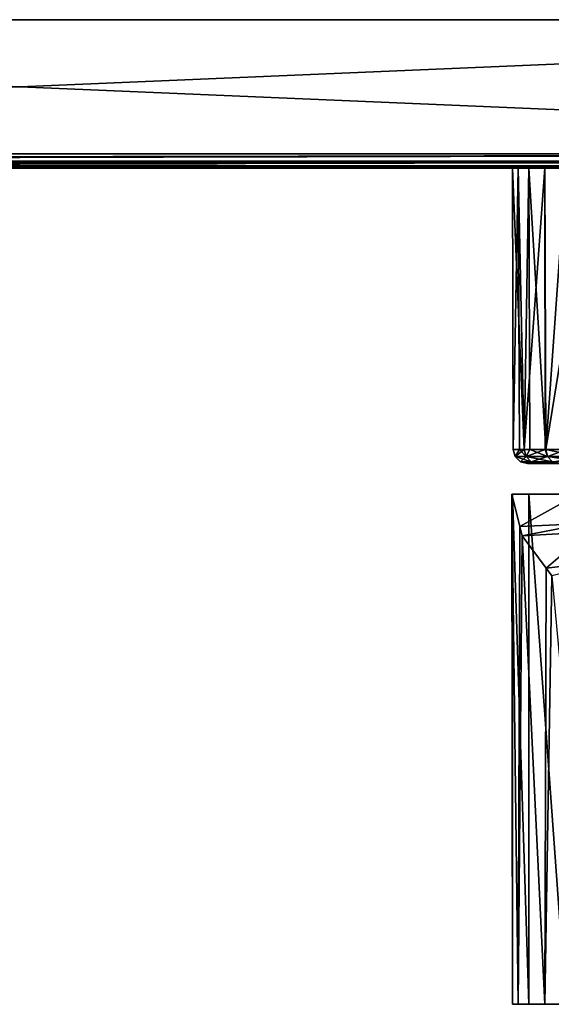
# Model space of a CAD drawing. Extents: x -89 to 89, y -237 to 0.
# Drawn here: x 0 to 30, y -55 to 0 of the extents above; entities that cross this region are included whole.
import ezdxf

# ---------------------------------------------------------------- set-up
doc = ezdxf.new("R2010")
doc.units = 0
doc.layers.add('L1', color=7, linetype='CONTINUOUS')
doc.layers.add('L3', color=7, linetype='CONTINUOUS')

msp = doc.modelspace()

# ---------------------------------------------------------------- linework, layer by layer
at = {"layer": 'L1', "color": 7}
for points in [[(89, 0, -37.95), (88.2, 0, -38.75), (-89, 0, -37.95)], [(89, 0, -37.95), (-89, 0, -37.95), (89, 0, 37.95)], [(89, 0, 37.95), (-89, 0, -37.95), (-89, 0, 37.95)], [(-88.2, 0, -38.75), (-89, 0, -37.95), (88.2, 0, -38.75)], [(-88.2, 0, 38.75), (89, 0, 37.95), (-89, 0, 37.95)], [(-88.2, -7.5, -38.75), (-88.2, 0, -38.75), (88.2, -7.5, -38.75)], [(88.2, -7.5, -38.75), (-88.2, 0, -38.75), (88.2, 0, -38.75)], [(88.2, -7.5, 38.75), (88.2, 0, 38.75), (-88.2, -7.5, 38.75)], [(-88.2, -7.5, 38.75), (88.2, 0, 38.75), (-88.2, 0, 38.75)], [(88.2, 0, 38.75), (89, 0, 37.95), (-88.2, 0, 38.75)], [(88.2, -7.9, -38.64282), (-88.2, -7.89241, -38.63146), (88.2, -7.5, -38.75)], [(88.2, -7.5, -38.75), (-88.2, -7.89241, -38.63146), (-88.2, -7.80615, -38.6891)], [(88.2, -7.5, -38.75), (-88.2, -7.80615, -38.6891), (-88.2, -7.5, -38.75)], [(-88.2, -7.9, 38.64282), (88.2, -7.9, 38.64282), (88.2, -7.5, 38.75)], [(-88.2, -7.9, 38.64282), (88.2, -7.5, 38.75), (-88.2, -7.5, 38.75)], [(88.2, -7.9, -38.64282), (-88.2, -8.06569, -38.51569), (-88.2, -7.89241, -38.63146)], [(88.2, -8.19282, -38.35), (-88.2, -8.06569, -38.51569), (88.2, -7.9, -38.64282)], [(-88.2, -8.19282, 38.35), (88.2, -8.19282, 38.35), (88.2, -7.9, 38.64282)], [(-88.2, -8.19282, 38.35), (88.2, -7.9, 38.64282), (-88.2, -7.9, 38.64282)], [(88.2, -8.19282, -38.35), (-88.2, -8.18146, -38.34241), (-88.2, -8.06569, -38.51569)], [(-88.2, -8.2391, -38.25615), (-88.2, -8.18146, -38.34241), (88.2, -8.19282, -38.35)], [(88.2, -8.3, -37.95), (-88.2, -8.2391, -38.25615), (88.2, -8.19282, -38.35)], [(-88.2, -8.3, 37.95), (88.2, -8.3, 37.95), (88.2, -8.19282, 38.35)], [(-88.2, -8.3, 37.95), (88.2, -8.19282, 38.35), (-88.2, -8.19282, 38.35)], [(-88.2, -8.3, -37.95), (-88.2, -8.2391, -38.25615), (88.2, -8.3, -37.95)], [(-88.2, -8.3, 37.95), (-88.2, -8.3, -37.95), (88.2, -8.3, 37.95)], [(88.2, -8.3, 37.95), (-88.2, -8.3, -37.95), (88.2, -8.3, -37.95)]]:
    msp.add_3dface(points, dxfattribs=at)
at = {"layer": 'L3', "color": 7}
for points in [[(27.84183, -8.3, -3.90708), (27.53807, -8.3, 1.30826), (52.61209, -8.3, 22.34786)], [(52.61209, -8.3, 22.34786), (27.53807, -8.3, 1.30826), (28.44524, -8.3, 6.45307)], [(28.18849, -24, 5.52342), (28.44524, -8.3, 6.45307), (27.53807, -8.3, 1.30826)], [(28.18849, -24, 5.52342), (27.53807, -8.3, 1.30826), (27.57685, -24, 1.85804)], [(27.84183, -8.3, -3.90708), (27.57685, -24, -1.85804), (27.53807, -8.3, 1.30826)], [(27.53807, -8.3, 1.30826), (27.57685, -24, -1.85804), (27.57685, -24, 1.30826)], [(27.53807, -8.3, 1.30826), (27.57685, -24, 1.30826), (27.57685, -24, 1.85804)], [(27.84183, -8.3, -3.90708), (27.91669, -24, -3.89459), (27.57685, -24, -1.85804)], [(29.34014, -8.3, -8.91179), (27.84183, -8.3, -3.90708), (31.95223, -8.3, -13.43607)], [(31.95223, -8.3, -13.43607), (27.84183, -8.3, -3.90708), (52.61209, -8.3, 22.34786)], [(29.34014, -8.3, -8.91179), (28.18849, -24, -5.52342), (27.84183, -8.3, -3.90708)], [(27.84183, -8.3, -3.90708), (28.18849, -24, -5.52342), (27.91669, -24, -3.89459)], [(28.50106, -24, 6.43391), (28.44524, -8.3, 6.45307), (28.18849, -24, 5.52342)], [(29.34014, -8.3, -8.91179), (29.3505, -24, -8.90824), (28.18849, -24, -5.52342)], [(52.61209, -8.3, 22.34786), (28.44524, -8.3, 6.45307), (30.51443, -8.3, 11.25)], [(29.3951, -24, 9.03815), (30.51443, -8.3, 11.25), (28.44524, -8.3, 6.45307)], [(29.3951, -24, 9.03815), (28.44524, -8.3, 6.45307), (28.50106, -24, 6.43391)], [(31.95223, -8.3, -13.43607), (29.3951, -24, -9.03815), (29.34014, -8.3, -8.91179)], [(29.34014, -8.3, -8.91179), (29.3951, -24, -9.03815), (29.3505, -24, -8.90824)], [(30.5745, -24, 11.21749), (30.51443, -8.3, 11.25), (29.3951, -24, 9.03815)], [(31.95223, -8.3, -13.43607), (31.16376, -24, -12.30633), (29.3951, -24, -9.03815)], [(28.18849, -24, 5.52342), (27.57685, -24, 1.85804), (27.68366, -24.4, 1.84918)], [(27.68366, -24.4, 1.84918), (27.57685, -24, 1.85804), (27.57685, -24, 1.30826)], [(27.68366, -24.4, 1.84918), (27.57685, -24, 1.30826), (27.68366, -24.4, -1.84918)], [(27.57685, -24, 1.30826), (27.57685, -24, -1.85804), (27.68366, -24.4, -1.84918)], [(27.68366, -24.4, -1.84918), (27.57685, -24, -1.85804), (27.91669, -24, -3.89459)], [(28.2924, -24.4, 5.49711), (28.18849, -24, 5.52342), (27.68366, -24.4, 1.84918)], [(27.68366, -24.4, -1.84918), (27.91669, -24, -3.89459), (28.2924, -24.4, -5.49711)], [(27.91669, -24, -3.89459), (28.18849, -24, -5.52342), (28.2924, -24.4, -5.49711)], [(28.2924, -24.4, 5.49711), (28.50106, -24, 6.43391), (28.18849, -24, 5.52342)], [(28.2924, -24.4, -5.49711), (28.18849, -24, -5.52342), (29.3505, -24, -8.90824)], [(29.49325, -24.4, 8.99509), (28.50106, -24, 6.43391), (28.2924, -24.4, 5.49711)], [(28.2924, -24.4, -5.49711), (29.3505, -24, -8.90824), (29.49325, -24.4, -8.99509)], [(29.49325, -24.4, 8.99509), (29.3951, -24, 9.03815), (28.50106, -24, 6.43391)], [(29.49325, -24.4, -8.99509), (29.3505, -24, -8.90824), (29.3951, -24, -9.03815)], [(30.5745, -24, 11.21749), (29.3951, -24, 9.03815), (29.49325, -24.4, 8.99509)], [(29.49325, -24.4, -8.99509), (29.3951, -24, -9.03815), (31.25348, -24.4, -12.24771)], [(29.3951, -24, -9.03815), (31.16376, -24, -12.30633), (31.25348, -24.4, -12.24771)], [(31.25348, -24.4, 12.24771), (30.5745, -24, 11.21749), (29.49325, -24.4, 8.99509)], [(28.2924, -24.4, -5.49711), (28.57625, -24.69282, -5.42523), (27.68366, -24.4, -1.84918)], [(27.68366, -24.4, -1.84918), (28.57625, -24.69282, -5.42523), (27.97548, -24.69282, -1.825)], [(27.68366, -24.4, -1.84918), (27.97548, -24.69282, -1.825), (27.68366, -24.4, 1.84918)], [(27.68366, -24.4, 1.84918), (27.97548, -24.69282, -1.825), (27.97548, -24.69282, 1.825)], [(27.68366, -24.4, 1.84918), (27.97548, -24.69282, 1.825), (28.2924, -24.4, 5.49711)], [(28.2924, -24.4, 5.49711), (27.97548, -24.69282, 1.825), (28.57625, -24.69282, 5.42523)], [(28.57625, -24.69282, -5.42523), (28.96401, -24.8, -5.32704), (27.97548, -24.69282, -1.825)], [(27.97548, -24.69282, -1.825), (28.96401, -24.8, -5.32704), (28.37412, -24.8, -1.79197)], [(27.97548, -24.69282, -1.825), (28.37412, -24.8, -1.79197), (27.97548, -24.69282, 1.825)], [(27.97548, -24.69282, 1.825), (28.37412, -24.8, -1.79197), (28.37412, -24.8, 1.79197)], [(27.97548, -24.69282, 1.825), (28.37412, -24.8, 1.79197), (28.57625, -24.69282, 5.42523)], [(29.49325, -24.4, -8.99509), (29.76141, -24.69282, -8.87747), (28.2924, -24.4, -5.49711)], [(28.2924, -24.4, -5.49711), (29.76141, -24.69282, -8.87747), (28.57625, -24.69282, -5.42523)], [(28.2924, -24.4, 5.49711), (28.57625, -24.69282, 5.42523), (29.49325, -24.4, 8.99509)], [(28.57625, -24.69282, 5.42523), (28.37412, -24.8, 1.79197), (28.96401, -24.8, 5.32704)], [(29.49325, -24.4, 8.99509), (28.57625, -24.69282, 5.42523), (29.76141, -24.69282, 8.87747)], [(29.76141, -24.69282, -8.87747), (30.12772, -24.8, -8.71679), (28.57625, -24.69282, -5.42523)], [(28.57625, -24.69282, -5.42523), (30.12772, -24.8, -8.71679), (28.96401, -24.8, -5.32704)], [(28.57625, -24.69282, 5.42523), (28.96401, -24.8, 5.32704), (29.76141, -24.69282, 8.87747)], [(29.76141, -24.69282, 8.87747), (28.96401, -24.8, 5.32704), (30.12772, -24.8, 8.71679)], [(31.25348, -24.4, -12.24771), (31.49862, -24.69282, -12.08755), (29.49325, -24.4, -8.99509)], [(29.49325, -24.4, -8.99509), (31.49862, -24.69282, -12.08755), (29.76141, -24.69282, -8.87747)], [(29.49325, -24.4, 8.99509), (29.76141, -24.69282, 8.87747), (31.25348, -24.4, 12.24771)], [(30.50081, -24.8, 3.43823), (28.37412, -24.8, 1.79197), (30.2, -24.8)], [(30.2, -24.8), (28.37412, -24.8, 1.79197), (28.37412, -24.8, -1.79197)], [(30.2, -24.8), (28.37412, -24.8, -1.79197), (30.50081, -24.8, -3.43823)], [(30.50081, -24.8, -3.43823), (28.37412, -24.8, -1.79197), (28.96401, -24.8, -5.32704)], [(30.50081, -24.8, 3.43823), (28.96401, -24.8, 5.32704), (28.37412, -24.8, 1.79197)], [(30.50081, -24.8, -3.43823), (28.96401, -24.8, -5.32704), (31.39409, -24.8, -6.772)], [(31.39409, -24.8, -6.772), (28.96401, -24.8, -5.32704), (30.12772, -24.8, -8.71679)], [(30.50081, -24.8, 3.43823), (30.12772, -24.8, 8.71679), (28.96401, -24.8, 5.32704)], [(27.53807, -55, 1.30826), (27.53807, -26.5, 1.30826), (27.5, -26.5)], [(27.53807, -55, 1.30826), (27.5, -26.5), (27.84183, -55, -3.90708)], [(27.84183, -55, -3.90708), (27.5, -26.5), (27.93988, -28.31657, -3.89565)], [(27.5, -26.5), (31.2, -26.5), (27.93988, -28.31657, -3.89565)], [(31.2, -26.5), (27.5, -26.5), (31.2371, -26.5, 1.18046)], [(31.2371, -26.5, 1.18046), (27.5, -26.5), (27.53807, -26.5, 1.30826)], [(28.44524, -55, 6.45307), (28.44524, -26.5, 6.45307), (27.53807, -26.5, 1.30826)], [(28.44524, -55, 6.45307), (27.53807, -26.5, 1.30826), (27.53807, -55, 1.30826)], [(31.2371, -26.5, 1.18046), (27.53807, -26.5, 1.30826), (32.12014, -26.5, 5.80952)], [(32.12014, -26.5, 5.80952), (27.53807, -26.5, 1.30826), (28.44524, -26.5, 6.45307)], [(27.93988, -28.31657, -3.89565), (31.2, -26.5), (31.63398, -28.13669, -3.50989)], [(30.51443, -55, 11.25), (30.51443, -26.5, 11.25), (28.44524, -26.5, 6.45307)], [(30.51443, -55, 11.25), (28.44524, -26.5, 6.45307), (28.44524, -55, 6.45307)], [(32.12014, -26.5, 5.80952), (28.44524, -26.5, 6.45307), (34.12664, -26.5, 10.07354)], [(34.12664, -26.5, 10.07354), (28.44524, -26.5, 6.45307), (30.51443, -26.5, 11.25)], [(27.84183, -55, -3.90708), (27.93988, -28.31657, -3.89565), (28.06653, -28.83959, -5.01727)], [(27.93988, -28.31657, -3.89565), (31.63398, -28.13669, -3.50989), (28.06653, -28.83959, -5.01727)], [(28.06653, -28.83959, -5.01727), (31.63398, -28.13669, -3.50989), (31.76618, -28.63525, -4.57906)], [(27.84183, -55, -3.90708), (28.06653, -28.83959, -5.01727), (29.34014, -55, -8.91179)], [(28.06653, -28.83959, -5.01727), (31.76618, -28.63525, -4.57906), (29.42222, -30.64205, -8.88266)], [(29.34014, -55, -8.91179), (28.06653, -28.83959, -5.01727), (29.42222, -30.64205, -8.88266)], [(29.42222, -30.64205, -8.88266), (31.76618, -28.63525, -4.57906), (33.07776, -30.21649, -7.97004)], [(29.42222, -30.64205, -8.88266), (33.07776, -30.21649, -7.97004), (29.7376, -31.06136, -9.78187)], [(29.34014, -55, -8.91179), (29.42222, -30.64205, -8.88266), (29.7376, -31.06136, -9.78187)], [(29.34014, -55, -8.91179), (29.7376, -31.06136, -9.78187), (31.95223, -55, -13.43607)], [(38.75, -55, 2.2), (28.44524, -55, 6.45307), (27.53807, -55, 1.30826)], [(38.75, -55, 2.2), (27.53807, -55, 1.30826), (38.75, -55, -2.2)], [(38.75, -55, -2.2), (27.53807, -55, 1.30826), (27.84183, -55, -3.90708)], [(38.75, -55, -2.2), (27.84183, -55, -3.90708), (38.85718, -55, -2.6)], [(38.85718, -55, -2.6), (27.84183, -55, -3.90708), (29.34014, -55, -8.91179)], [(38.85718, -55, 2.6), (30.51443, -55, 11.25), (28.44524, -55, 6.45307)], [(38.85718, -55, 2.6), (28.44524, -55, 6.45307), (38.75, -55, 2.2)], [(38.85718, -55, -2.6), (29.34014, -55, -8.91179), (39.15, -55, -2.89282)], [(39.15, -55, -2.89282), (29.34014, -55, -8.91179), (31.95223, -55, -13.43607)]]:
    msp.add_3dface(points, dxfattribs=at)

doc.saveas('drawing.dxf')
